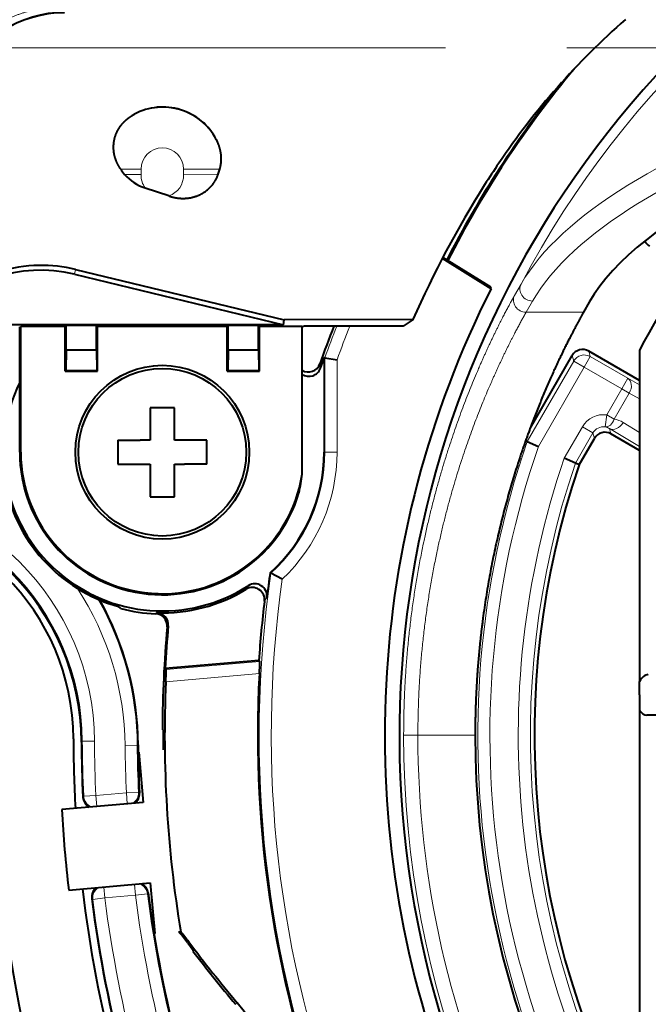
# Model space of a CAD drawing. Extents: x 0 to 1094, y 0 to 594.
# Drawn here: x 436 to 452, y 291 to 316 of the extents above; entities that cross this region are included whole.
import ezdxf

# ---------------------------------------------------------------- set-up
doc = ezdxf.new("R2010")
doc.units = 0
doc.linetypes.add('DASHED', pattern=[15, 12, -3])
doc.layers.get('0').update_dxf_attribs({"lineweight": 13})

# ---------------------------------------------------------------- blocks, each defined once
blk = doc.blocks.new('BLOCK9785')
at = {"color": 7, "lineweight": 13, "ltscale": 0.012592}
blk.add_line((-31.029, -3), (-30.526, -3), dxfattribs=at)
at = {"color": 7, "lineweight": 13, "ltscale": 0.010127}
blk.add_line((-30.931, -3.129), (-30.526, -3.135), dxfattribs=at)
at = {"color": 7, "lineweight": 13, "ltscale": 0.003373}
for p, q in [((-30.526, -3), (-30.526, -3.135)), ((-29.474, -3.135), (-29.474, -3))]:
    blk.add_line(p, q, dxfattribs=at)
at = {"color": 7, "lineweight": 13, "ltscale": 0.022412}
blk.add_line((-28.578, -3), (-29.474, -3), dxfattribs=at)
at = {"color": 7, "lineweight": 13, "ltscale": 0.021425}
blk.add_line((-28.617, -3.123), (-29.474, -3.135), dxfattribs=at)
at = {"color": 7, "lineweight": 40, "ltscale": 0.003228}
blk.add_line((-28.617, -3.123), (-28.578, -3), dxfattribs=at)
at = {"color": 7, "lineweight": 40, "ltscale": 0.01536}
blk.add_line((-29.841, -3.662), (-30.423, -3.467), dxfattribs=at)
at = {"color": 7, "lineweight": 40, "ltscale": 0.0355}
blk.add_line((-21.871, -5.959), (-23.075, -5.206), dxfattribs=at)
at = {"color": 7, "lineweight": 40, "ltscale": 0.034834}
blk.add_line((-21.881, -5.921), (-23.063, -5.183), dxfattribs=at)
at = {"color": 7, "lineweight": 13, "ltscale": 0.002996}
blk.add_line((-32.175, -5.599), (-32.147, -5.482), dxfattribs=at)
at = {"color": 7, "lineweight": 40, "ltscale": 0.13297}
blk.add_line((-32.175, -5.599), (-27.006, -6.852), dxfattribs=at)
at = {"color": 7, "lineweight": 40, "ltscale": 0.132596}
blk.add_line((-32.147, -5.482), (-26.991, -6.726), dxfattribs=at)
at = {"color": 7, "lineweight": 13, "ltscale": 0.0081}
blk.add_line((-21.131, -5.842), (-21.292, -6.124), dxfattribs=at)
at = {"color": 7, "lineweight": 40, "ltscale": 0.000971}
blk.add_line((-21.871, -5.959), (-21.881, -5.921), dxfattribs=at)
at = {"color": 7, "lineweight": 13, "ltscale": 0.007998}
blk.add_line((-20.848, -6.264), (-21.007, -6.541), dxfattribs=at)
at = {"color": 7, "lineweight": 40, "ltscale": 0.007223}
blk.add_line((-19.445, -6.29), (-19.588, -6.541), dxfattribs=at)
at = {"color": 7, "lineweight": 13, "ltscale": 0.03548}
blk.add_line((-19.588, -6.541), (-21.007, -6.541), dxfattribs=at)
at = {"color": 7, "lineweight": 40, "ltscale": 0.003154}
blk.add_line((-27.006, -6.852), (-26.991, -6.726), dxfattribs=at)
at = {"color": 7, "lineweight": 40, "ltscale": 0.079742}
blk.add_line((-23.802, -6.718), (-26.991, -6.726), dxfattribs=at)
at = {"color": 7, "lineweight": 40, "ltscale": 0.0074}
blk.add_line((-23.802, -6.718), (-24.049, -6.881), dxfattribs=at)
at = {"color": 7, "lineweight": 40, "ltscale": 0.218918}
blk.add_line((-27.006, -6.852), (-35.763, -6.852), dxfattribs=at)
at = {"color": 7, "lineweight": 40, "ltscale": 0.000595}
blk.add_line((-33.526, -6.921), (-33.55, -6.921), dxfattribs=at)
at = {"color": 7, "lineweight": 40, "ltscale": 0.000926}
for p, q in [((-33.526, -6.921), (-33.5, -6.895)), ((-32.4, -6.895), (-32.374, -6.869)), ((-31.6, -6.895), (-31.626, -6.869)), ((-28.4, -6.895), (-28.374, -6.869)), ((-27.6, -6.895), (-27.626, -6.869))]:
    blk.add_line(p, q, dxfattribs=at)
at = {"color": 7, "lineweight": 40, "ltscale": 0.076964}
blk.add_line((-33.526, -10), (-33.526, -6.921), dxfattribs=at)
at = {"color": 7, "lineweight": 40, "ltscale": 0.077618}
blk.add_line((-33.5, -10), (-33.5, -6.895), dxfattribs=at)
at = {"color": 7, "lineweight": 40, "ltscale": 0.0275}
blk.add_line((-32.4, -6.895), (-33.5, -6.895), dxfattribs=at)
at = {"color": 7, "lineweight": 40, "ltscale": 0.027618}
for p, q in [((-32.4, -8), (-32.4, -6.895)), ((-31.6, -8), (-31.6, -6.895)), ((-28.4, -8), (-28.4, -6.895)), ((-27.6, -8), (-27.6, -6.895))]:
    blk.add_line(p, q, dxfattribs=at)
at = {"color": 7, "lineweight": 40, "ltscale": 0.014894}
for p, q in [((-32.374, -7.465), (-32.374, -6.869)), ((-31.626, -7.465), (-31.626, -6.869)), ((-28.374, -7.465), (-28.374, -6.869)), ((-27.626, -7.465), (-27.626, -6.869))]:
    blk.add_line(p, q, dxfattribs=at)
at = {"color": 7, "lineweight": 40, "ltscale": 0.018691}
for p, q in [((-31.626, -6.869), (-32.374, -6.869)), ((-27.626, -6.869), (-28.374, -6.869)), ((-32.374, -7.465), (-31.626, -7.465)), ((-28.374, -7.465), (-27.626, -7.465))]:
    blk.add_line(p, q, dxfattribs=at)
at = {"color": 7, "lineweight": 40, "ltscale": 0.08}
blk.add_line((-28.4, -6.895), (-31.6, -6.895), dxfattribs=at)
at = {"color": 7, "lineweight": 40, "ltscale": 0.026452}
blk.add_line((-26.542, -6.895), (-27.6, -6.895), dxfattribs=at)
at = {"color": 7, "lineweight": 40, "ltscale": 0.001105}
blk.add_line((-26.542, -6.895), (-26.5, -6.881), dxfattribs=at)
at = {"color": 7, "lineweight": 40, "ltscale": 0.091121}
blk.add_line((-26.542, -10.54), (-26.542, -6.895), dxfattribs=at)
at = {"color": 7, "lineweight": 40, "ltscale": 0.061284}
blk.add_line((-24.049, -6.881), (-26.5, -6.881), dxfattribs=at)
at = {"color": 7, "lineweight": 40, "ltscale": 0.012944}
for p, q in [((-32.374, -7.465), (-32.383, -7.983)), ((-31.626, -7.465), (-31.617, -7.983)), ((-28.374, -7.465), (-28.383, -7.983)), ((-27.626, -7.465), (-27.617, -7.983))]:
    blk.add_line(p, q, dxfattribs=at)
at = {"color": 7, "lineweight": 40, "ltscale": 0.036263}
blk.add_line((-18.2, -8.224), (-19.456, -7.499), dxfattribs=at)
at = {"color": 7, "lineweight": 13, "ltscale": 0.003521}
for p, q in [((-19.456, -7.499), (-19.42, -7.635)), ((-19.866, -7.609), (-19.829, -7.745)), ((-19.353, -9.522), (-19.317, -9.658))]:
    blk.add_line(p, q, dxfattribs=at)
at = {"color": 7, "lineweight": 40, "ltscale": 0.204773}
blk.add_line((-18.2, -7.479), (-18.2, -15.67), dxfattribs=at)
at = {"color": 7, "lineweight": 40, "ltscale": 0.00049}
blk.add_line((-25.981, -7.663), (-26, -7.66), dxfattribs=at)
at = {"color": 7, "lineweight": 40, "ltscale": 0.058498}
blk.add_line((-26, -7.66), (-26, -10), dxfattribs=at)
at = {"color": 7, "lineweight": 40, "ltscale": 0.007612}
blk.add_line((-25.981, -7.663), (-25.681, -7.716), dxfattribs=at)
at = {"color": 7, "lineweight": 13, "ltscale": 0.058414}
blk.add_line((-25.981, -10), (-25.981, -7.663), dxfattribs=at)
at = {"color": 7, "lineweight": 13, "ltscale": 0.057104}
blk.add_line((-25.681, -10), (-25.681, -7.716), dxfattribs=at)
at = {"color": 7, "lineweight": 13, "ltscale": 0.057393}
blk.add_line((-20.977, -9.733), (-19.829, -7.745), dxfattribs=at)
at = {"color": 7, "lineweight": 40, "ltscale": 0.052002}
blk.add_line((-20.906, -9.41), (-19.866, -7.609), dxfattribs=at)
at = {"color": 7, "lineweight": 13, "ltscale": 0.007499}
for p, q in [((-19.57, -7.895), (-19.829, -7.745)), ((-19.57, -7.895), (-19.42, -7.635)), ((-18.488, -8.173), (-18.638, -8.433)), ((-19.613, -9.372), (-19.353, -9.522)), ((-25.681, -10), (-25.981, -10)), ((-31.979, -17.15), (-31.679, -17.149)), ((-30.62, -17.257), (-30.92, -17.259)), ((-31.944, -18.507), (-31.644, -18.493)), ((-30.888, -18.427), (-30.588, -18.413)), ((-30.369, -20.92), (-30.667, -20.959)), ((-31.422, -21.025), (-31.72, -21.063))]:
    blk.add_line(p, q, dxfattribs=at)
at = {"color": 7, "lineweight": 13, "ltscale": 0.026905}
for p, q in [((-19.42, -7.635), (-18.488, -8.173)), ((-19.57, -7.895), (-18.638, -8.433))]:
    blk.add_line(p, q, dxfattribs=at)
at = {"color": 7, "lineweight": 40, "ltscale": 0.000617}
for p, q in [((-32.4, -8), (-32.383, -7.983)), ((-31.6, -8), (-31.617, -7.983)), ((-28.4, -8), (-28.383, -7.983)), ((-27.6, -8), (-27.617, -7.983))]:
    blk.add_line(p, q, dxfattribs=at)
at = {"color": 7, "lineweight": 40, "ltscale": 0.02}
for p, q in [((-32.4, -8), (-31.6, -8)), ((-28.4, -8), (-27.6, -8)), ((-30.3, -8.9), (-30.3, -9.7)), ((-29.7, -9.7), (-29.7, -8.9)), ((-28.9, -9.7), (-29.7, -9.7)), ((-31.1, -10.3), (-30.3, -10.3)), ((-30.3, -10.3), (-30.3, -11.1)), ((-29.7, -11.1), (-29.7, -10.3))]:
    blk.add_line(p, q, dxfattribs=at)
at = {"color": 7, "lineweight": 40, "ltscale": 0.019127}
for p, q in [((-32.383, -7.983), (-31.617, -7.983)), ((-28.383, -7.983), (-27.617, -7.983))]:
    blk.add_line(p, q, dxfattribs=at)
at = {"color": 7, "lineweight": 13, "ltscale": 0.002716}
for p, q in [((-26.105, -7.815), (-26.093, -7.923)), ((-27.416, -13.592), (-27.474, -13.683))]:
    blk.add_line(p, q, dxfattribs=at)
at = {"color": 7, "lineweight": 13, "ltscale": 0.056676}
blk.add_line((-20.703, -9.858), (-19.57, -7.895), dxfattribs=at)
at = {"color": 7, "lineweight": 13, "ltscale": 0.008224}
blk.add_line((-18.488, -8.173), (-18.2, -8.333), dxfattribs=at)
at = {"color": 7, "lineweight": 13, "ltscale": 0.018614}
for p, q in [((-19.01, -9.078), (-18.638, -8.433)), ((-18.826, -9.184), (-18.454, -8.539))]:
    blk.add_line(p, q, dxfattribs=at)
at = {"color": 7, "lineweight": 13, "ltscale": 0.005303}
for p, q in [((-18.454, -8.539), (-18.638, -8.433)), ((-18.826, -9.184), (-19.01, -9.078))]:
    blk.add_line(p, q, dxfattribs=at)
at = {"color": 7, "lineweight": 13, "ltscale": 0.00726}
blk.add_line((-18.454, -8.539), (-18.2, -8.68), dxfattribs=at)
at = {"color": 7, "lineweight": 40, "ltscale": 0.015}
for p, q in [((-29.7, -8.9), (-30.3, -8.9)), ((-31.1, -9.7), (-31.1, -10.3)), ((-28.9, -10.3), (-28.9, -9.7)), ((-30.3, -11.1), (-29.7, -11.1))]:
    blk.add_line(p, q, dxfattribs=at)
at = {"color": 7, "lineweight": 13, "ltscale": 0.007498}
blk.add_line((-19.052, -9.375), (-19.01, -9.078), dxfattribs=at)
at = {"color": 7, "lineweight": 13, "ltscale": 0.022459}
blk.add_line((-20.062, -10.15), (-19.613, -9.372), dxfattribs=at)
at = {"color": 7, "lineweight": 13, "ltscale": 0.00338}
blk.add_line((-18.942, -9.417), (-18.907, -9.548), dxfattribs=at)
at = {"color": 7, "lineweight": 13, "ltscale": 0.021645}
blk.add_line((-18.942, -9.417), (-18.2, -9.863), dxfattribs=at)
at = {"color": 7, "lineweight": 13, "ltscale": 0.011913}
blk.add_line((-18.608, -9.264), (-18.2, -9.509), dxfattribs=at)
at = {"color": 7, "lineweight": 40, "ltscale": 0.013771}
for p, q in [((-31.1, -9.7), (-30.549, -9.7)), ((-28.9, -10.3), (-29.451, -10.3))]:
    blk.add_line(p, q, dxfattribs=at)
at = {"color": 7, "lineweight": 40, "ltscale": 0.006229}
for p, q in [((-30.3, -9.7), (-30.549, -9.7)), ((-29.7, -10.3), (-29.451, -10.3))]:
    blk.add_line(p, q, dxfattribs=at)
at = {"color": 7, "lineweight": 40, "ltscale": 0.001077}
blk.add_line((-20.977, -9.733), (-21.017, -9.715), dxfattribs=at)
at = {"color": 7, "lineweight": 40, "ltscale": 0.007533}
blk.add_line((-20.977, -9.733), (-20.703, -9.858), dxfattribs=at)
at = {"color": 7, "lineweight": 13, "ltscale": 0.021725}
blk.add_line((-19.788, -10.274), (-19.353, -9.522), dxfattribs=at)
at = {"color": 7, "lineweight": 40, "ltscale": 0.01899}
blk.add_line((-19.697, -10.316), (-19.317, -9.658), dxfattribs=at)
at = {"color": 7, "lineweight": 40, "ltscale": 0.020414}
blk.add_line((-18.2, -9.956), (-18.907, -9.548), dxfattribs=at)
at = {"color": 7, "lineweight": 13, "ltscale": 0.000655}
blk.add_line((-33.5, -10), (-33.526, -10), dxfattribs=at)
at = {"color": 7, "lineweight": 13, "ltscale": 0.000482}
blk.add_line((-25.981, -10), (-26, -10), dxfattribs=at)
at = {"color": 7, "lineweight": 40, "ltscale": 0.007535}
blk.add_line((-19.788, -10.274), (-20.062, -10.15), dxfattribs=at)
at = {"color": 7, "lineweight": 40, "ltscale": 0.002502}
blk.add_line((-19.697, -10.316), (-19.788, -10.274), dxfattribs=at)
at = {"color": 7, "lineweight": 40, "ltscale": 0.000513}
blk.add_line((-27.333, -12.981), (-27.315, -12.991), dxfattribs=at)
at = {"color": 7, "lineweight": 40, "ltscale": 0.007957}
blk.add_line((-27.033, -13.139), (-27.315, -12.991), dxfattribs=at)
at = {"color": 7, "lineweight": 13, "ltscale": 0.002584}
blk.add_line((-27.876, -13.302), (-27.928, -13.391), dxfattribs=at)
at = {"color": 7, "lineweight": 40, "ltscale": 0.001793}
blk.add_line((-31.026, -13.866), (-31.081, -13.82), dxfattribs=at)
at = {"color": 7, "lineweight": 13, "ltscale": 0.000916}
for p, q in [((-30.14, -13.971), (-30.167, -13.997)), ((-29.344, -22.112), (-29.373, -22.134))]:
    blk.add_line(p, q, dxfattribs=at)
at = {"color": 7, "lineweight": 13, "ltscale": 0.000945}
blk.add_line((-29.852, -14.298), (-29.88, -14.323), dxfattribs=at)
at = {"color": 7, "lineweight": 40, "ltscale": 0.058136}
blk.add_line((-27.612, -15.149), (-29.928, -15.352), dxfattribs=at)
at = {"color": 7, "lineweight": 13, "ltscale": 0.05813}
blk.add_line((-27.587, -15.174), (-29.903, -15.376), dxfattribs=at)
at = {"color": 7, "lineweight": 40, "ltscale": 0.000865}
blk.add_line((-27.612, -15.149), (-27.587, -15.174), dxfattribs=at)
at = {"color": 7, "lineweight": 40, "ltscale": 0.000869}
blk.add_line((-29.903, -15.376), (-29.928, -15.352), dxfattribs=at)
at = {"color": 7, "lineweight": 13, "ltscale": 0.058042}
blk.add_line((-27.6, -15.476), (-29.913, -15.678), dxfattribs=at)
at = {"color": 7, "lineweight": 40, "ltscale": 0.008253}
blk.add_line((-18.2, -16), (-18.2, -15.67), dxfattribs=at)
at = {"color": 7, "lineweight": 40, "ltscale": 0.009479}
blk.add_line((-18.2, -16), (-18.2, -16.379), dxfattribs=at)
at = {"color": 7, "lineweight": 40, "ltscale": 0.307147}
blk.add_line((-18.2, -16.379), (-18.2, -28.665), dxfattribs=at)
at = {"color": 7, "lineweight": 40, "ltscale": 0.150899}
blk.add_line((-11.987, -16.5), (-18.023, -16.5), dxfattribs=at)
at = {"color": 7, "lineweight": 40, "ltscale": 0.000709}
blk.add_line((-29.979, -16.862), (-30, -16.843), dxfattribs=at)
at = {"color": 7, "lineweight": 13, "ltscale": 0.008801}
blk.add_line((-23.681, -17), (-24.033, -17), dxfattribs=at)
at = {"color": 7, "lineweight": 13, "ltscale": 0.0354}
blk.add_line((-23.681, -17), (-22.265, -17), dxfattribs=at)
at = {"color": 7, "lineweight": 13, "ltscale": 0.000686}
blk.add_line((-32, -17.168), (-31.979, -17.15), dxfattribs=at)
at = {"color": 7, "lineweight": 13, "ltscale": 0.000672}
blk.add_line((-30.62, -17.257), (-30.599, -17.24), dxfattribs=at)
at = {"color": 7, "lineweight": 40, "ltscale": 0.03125}
for p, q in [((-30.58, -17.417), (-30.471, -18.662)), ((-30.297, -20.654), (-30.188, -21.9))]:
    blk.add_line(p, q, dxfattribs=at)
at = {"color": 7, "lineweight": 13, "ltscale": 0.018966}
for p, q in [((-31.644, -18.493), (-30.888, -18.427)), ((-31.422, -21.025), (-30.667, -20.959))]:
    blk.add_line(p, q, dxfattribs=at)
at = {"color": 7, "lineweight": 13, "ltscale": 0.006775}
for p, q in [((-31.644, -18.493), (-31.62, -18.763)), ((-30.888, -18.427), (-30.865, -18.696)), ((-30.69, -20.689), (-30.667, -20.959)), ((-31.446, -20.755), (-31.422, -21.025))]:
    blk.add_line(p, q, dxfattribs=at)
at = {"color": 7, "lineweight": 13, "ltscale": 0.000726}
for p, q in [((-30.567, -18.432), (-30.588, -18.413)), ((-30.369, -20.92), (-30.351, -20.898))]:
    blk.add_line(p, q, dxfattribs=at)
at = {"color": 7, "lineweight": 40, "ltscale": 0.05058}
for p, q in [((-30.471, -18.662), (-32.487, -18.838)), ((-32.312, -20.831), (-30.297, -20.654))]:
    blk.add_line(p, q, dxfattribs=at)
at = {"color": 7, "lineweight": 13, "ltscale": 0.000763}
for p, q in [((-31.944, -18.507), (-31.963, -18.53)), ((-31.744, -21.044), (-31.72, -21.063))]:
    blk.add_line(p, q, dxfattribs=at)
at = {"color": 7, "lineweight": 40, "ltscale": 0.000951}
blk.add_line((-29.545, -21.86), (-29.58, -21.876), dxfattribs=at)
at = {"color": 7, "lineweight": 40, "ltscale": 0.005771}
blk.add_line((-29.373, -22.134), (-29.234, -22.318), dxfattribs=at)
at = {"color": 7, "lineweight": 40, "ltscale": 0.000598}
blk.add_line((-29.234, -22.318), (-29.243, -22.34), dxfattribs=at)
at = {"color": 7, "lineweight": 13, "ltscale": 0.00144}
blk.add_line((-28.146, -23.618), (-28.19, -23.655), dxfattribs=at)
at = {"color": 7, "lineweight": 40}
for radius in [2.15, 2.073]:
    blk.add_circle((-30, -10), radius, dxfattribs=at)
for centre, radius, start, end in [((0, 0), 54.484, 99.9765, 449.5032), ((0, 0), 54.016, 99.4488, 450.0321), ((0, 0), 54, 99.7667, 450.0417), ((-32.408, -1.987), 2.857, 90.1343, 218.7537), ((0, -17), 24.138, 131.9911, 408.0089), ((-6.609, -12.982), 18.158, 131.1186, 146.1045), ((0, -17), 25.774, 140.2672, 152.8966), ((0, -17), 25.8, 141.2696, 152.8916), ((-29.986, -2.953), 1.489, 27.5206, 118.1539), ((-5.288, -13.949), 19.795, 145.9164, 147.7647), ((-29.525, -1.966), 1.825, 214.5004, 219.5924), ((-30.095, -2.417), 1.099, 220.4059, 252.6208), ((-0.403, -17.031), 25.571, 147.7611, 156.2151), ((0, -17), 20.54, 141.2174, 152.3844), ((-17.806, -4.641), 0.3, 207.2787, 239.9997), ((-33, -9), 3.5, 76.373, 142.1338), ((-32.989, -8.974), 3.593, 90.9423, 123.461), ((-32.989, -8.972), 3.591, 76.4352, 90.9386), ((0, -17), 24.5, 153.2133, 200.9646), ((0, -17), 27.674, 158.5529, 160.6158), ((-19.606, -7.759), 0.3, 59.9965, 150.0036), ((0, -17), 27.627, 160.2403, 160.8187), ((-26.388, -7.716), 0.3, 239.1225, 340.6423), ((-26.376, -7.825), 0.3, 236.459, 340.8477), ((-30, -10), 3.927, 153.8972, 302.7529), ((-19.057, -9.808), 0.3, 59.9964, 150.0035), ((-30, -10), 3.526, 180, 343.4138), ((-30, -10), 3.5, 180, 351.1227), ((-30, -10), 4, 311.8209, 360), ((0, -17), 20.8, 161.2547, 208.955), ((-30, -10), 3.97, 189.7797, 254.1947), ((-31.187, -9.997), 4.677, 347.5347, 353.3327), ((-37.998, -17.199), 5.999, 0.2962, 90.0039), ((-37.9, -17.1), 5.7, 0.1512, 90), ((0, -17), 27.627, 171.6351, 172.9133), ((-30, -10), 3.974, 267.9817, 301.4185), ((-27.772, -13.647), 0.3, 353.0909, 121.4442), ((-27.713, -13.555), 0.3, 352.886, 122.7804), ((-38.098, -17.299), 7.499, 0.4482, 29.0349), ((-30, -10), 4, 255.1336, 267.6131), ((0, -17), 27.674, 173.1161, 176.1659), ((-30.179, -14.296), 0.3, 354.8767, 87.617), ((-30.151, -14.271), 0.3, 354.8244, 87.9854), ((0, -17), 30, 174.8805, 179.7003), ((0, -17), 29.974, 174.8283, 176.8485), ((-33.617, -15.035), 6.032, 355.8034, 358.6776), ((-35.85, -15.309), 5.948, 356.4423, 359.353), ((0, -17), 27.642, 176.8394, 201.3363), ((0, -17), 29.942, 177.4701, 189.3416), ((0, -17), 29.979, 179.7368, 180.6958), ((0.034, -17), 22.3, 180, 225.4859), ((0, -17), 34.2, 180.1512, 202.2959), ((0, -17), 32.2, 180.1512, 183.2203), ((0, -17), 32, 180.3002, 182.7402), ((0, -17), 30.6, 180.4495, 182.6817), ((-30.866, -18.446), 0.3, 308.5612, 2.6841), ((-31.664, -18.516), 0.3, 182.7391, 241.4337), ((0, -17), 32.539, 183.2389, 186.7611), ((-30.648, -20.936), 0.3, 7.317, 61.4377), ((0, -17), 32.2, 186.7797, 202.2959), ((-31.446, -21.006), 0.3, 128.566, 187.2615), ((0, -17), 30.6, 187.3183, 202.1639), ((0, -17), 32, 187.2598, 202.2966), ((0, -17), 29.979, 189.3042, 189.361), ((-33.783, -25.457), 5.521, 37.0001, 40.4312), ((-33.782, -25.457), 5.558, 37, 40.326), ((0.001, 0.001), 36.744, 217.0001, 219.9999), ((0, 0), 36.8, 217.3776, 220), ((-32.404, -27.19), 5.558, 355.847, 40)]:
    blk.add_arc(centre, radius, start, end, dxfattribs=at)
at = {"color": 7, "lineweight": 13}
for centre, radius, start, end in [((0, -17), 23.896, 112.7546, 152.1651), ((-32.406, -1.984), 2.876, 90.1614, 218.3449), ((-30, -3), 1.524, 28.8416, 116.8383), ((-30, -3), 0.526, 0.0001, 180), ((-29.968, -3.144), 0.559, 179.1142, 215.3749), ((-30.018, -3.149), 0.544, 289.0518, 1.4631), ((0, -17), 27.607, 158.4988, 160.2334), ((0, -17), 27.307, 158.2506, 160.124), ((-19.094, -9.672), 0.6, 81.9875, 150.004), ((-18.925, -9.79), 0.615, 58.9498, 80.7151), ((-19.094, -9.672), 0.3, 81.9765, 150.0294), ((-19.109, -9.684), 0.315, 57.9201, 79.4553), ((0, -17), 22.2, 160.8928, 217.6363), ((0, -17), 21.9, 160.9674, 216.3965), ((-30, -10), 4.019, 311.9206, 360), ((-30, -10), 4.319, 313.3851, 360), ((0, -17), 21.2, 161.1478, 210.8504), ((0, -17), 20.9, 161.2278, 209.4447), ((-37.977, -17.178), 6.299, 0.2646, 90.0039), ((-37.977, -17.178), 5.999, 0.2634, 90.0052), ((0, -17), 27.607, 171.6495, 201.2608), ((0, -17), 27.307, 171.8718, 201.2254), ((-38.119, -17.32), 7.199, 0.4793, 33.2798), ((-38.119, -17.32), 7.5, 0.4804, 29.3807), ((0.073, -17), 24.107, 180.0001, 265.0346), ((0.125, -17), 23.807, 180, 230.7033), ((0, -17), 31.979, 180.2685, 182.7005), ((0, -17), 31.679, 180.2685, 182.7005), ((0, -17), 30.921, 180.4807, 182.6441), ((0, -17), 30.621, 180.4807, 182.6441), ((-30.888, -18.426), 0.3, 300.3812, 2.6239), ((-31.644, -18.493), 0.3, 182.7231, 249.6186), ((-30.667, -20.959), 0.3, 7.376, 69.6187), ((-31.422, -21.025), 0.3, 120.3815, 187.2769), ((0, -17), 30.621, 187.3559, 202.136), ((0, -17), 31.979, 187.2995, 202.3245), ((0, -17), 31.679, 187.2995, 202.3246), ((0, -17), 30.921, 187.3559, 202.136)]:
    blk.add_arc(centre, radius, start, end, dxfattribs=at)
for centre, major_axis, ratio, start_param, end_param in [((-0.698, -6.124), (-20.856, -1.338), 0.3414, 4.690482, 6.058533), ((-0.671, -6.541), (-20.594, -1.322), 0.3414, 4.690482, 6.058532), ((-20.866, -5.982), (0.259, -0.151), 0.916299, 3.185187, 5.262539), ((-21.025, -6.26), (0.261, -0.147), 0.917573, 3.185498, 5.250434), ((-19.57, -7.895), (0.29, 0.078), 0.999695, 0.78555, 2.356042), ((-18.638, -8.433), (-0.145, -0.262), 0.707053, 1.558455, 3.116911), ((-19.01, -9.078), (-0.048, -0.296), 0.682974, 0.031102, 1.317344), ((-18.792, -9.158), (0.155, 0.257), 0.707053, 3.166275, 4.72473)]:
    blk.add_ellipse(centre, major_axis=major_axis, ratio=ratio, start_param=start_param, end_param=end_param, dxfattribs=at)
at = {"color": 7, "lineweight": 40}
for centre, major_axis, ratio, start_param, end_param in [((-0.672, -6.541), (19.157, 1.23), 0.341402, 1.982326, 2.918024), ((-18.004, -16), (-0.028, -0.5), 0.555603, 3.17292, 4.02264), ((-18.004, -16), (-0.028, -0.5), 0.555524, 5.604344, 6.314448)]:
    blk.add_ellipse(centre, major_axis=major_axis, ratio=ratio, start_param=start_param, end_param=end_param, dxfattribs=at)
at = {"color": 7, "lineweight": 13}
for points, knots in [([(-34.946, -4.085), (-35.235, -3.723), (-35.447, -3.321), (-35.579, -2.901), (-35.697, -2.079), (-35.556, -1.291), (-35.43, -0.922), (-35.065, -0.222), (-34.482, 0.351), (-34.131, 0.602), (-33.586, 0.862), (-32.963, 0.984), (-32.8, 1.006), (-32.635, 1.017), (-32.467, 1.017)], [0, 0, 0, 0, 0, 0, 3.834893, 3.834893, 3.834893, 7.519802, 7.519802, 7.519802, 11.278009, 11.278009, 11.278009, 12.553051, 12.553051, 12.553051, 12.553051, 12.553051, 12.553051]), ([(-24.033, -17), (-24.033, -15.602), (-23.928, -14.205), (-23.719, -12.841), (-23.195, -10.577), (-22.493, -8.627), (-22.174, -7.864), (-21.789, -7.051), (-21.456, -6.42), (-21.399, -6.315), (-21.344, -6.216), (-21.292, -6.124)], [0, 0, 0, 0, 0, 0, 11.999006, 11.999006, 11.999006, 20.949053, 20.949053, 20.949053, 22.866511, 22.866511, 22.866511, 22.866511, 22.866511, 22.866511]), ([(-23.681, -17), (-23.681, -15.655), (-23.578, -14.31), (-23.373, -12.998), (-22.859, -10.82), (-22.175, -8.947), (-21.863, -8.214), (-21.488, -7.434), (-21.166, -6.828), (-21.11, -6.726), (-21.057, -6.631), (-21.007, -6.541)], [0, 0, 0, 0, 0, 0, 11.85385, 11.85385, 11.85385, 20.732774, 20.732774, 20.732774, 22.65305, 22.65305, 22.65305, 22.65305, 22.65305, 22.65305])]:
    blk.add_open_spline(points, degree=5, knots=knots, dxfattribs=at)
at = {"color": 7, "lineweight": 40}
for points, knots in [([(-31.029, -3), (-31.086, -2.918), (-31.132, -2.83), (-31.167, -2.739), (-31.211, -2.557), (-31.208, -2.373), (-31.195, -2.283), (-31.146, -2.107), (-31.05, -1.945), (-30.99, -1.868), (-30.895, -1.774), (-30.782, -1.695), (-30.751, -1.676), (-30.72, -1.657), (-30.688, -1.64)], [0, 0, 0, 0, 0, 0, 0.720197, 0.720197, 0.720197, 1.415033, 1.415033, 1.415033, 2.128408, 2.128408, 2.128408, 2.374332, 2.374332, 2.374332, 2.374332, 2.374332, 2.374332]), ([(-28.578, -3), (-28.549, -2.9), (-28.535, -2.798), (-28.535, -2.693), (-28.556, -2.543), (-28.605, -2.396), (-28.622, -2.352), (-28.642, -2.308), (-28.665, -2.265)], [0, 0, 0, 0, 0, 0, 0.798551, 0.798551, 0.798551, 1.151228, 1.151228, 1.151228, 1.151228, 1.151228, 1.151228]), ([(-29.841, -3.662), (-29.755, -3.691), (-29.656, -3.717), (-29.542, -3.732), (-29.324, -3.726), (-29.11, -3.657), (-29.02, -3.613), (-28.858, -3.506), (-28.735, -3.364), (-28.685, -3.288), (-28.645, -3.207), (-28.617, -3.123)], [0, 0, 0, 0, 0, 0, 0.937869, 0.937869, 0.937869, 1.698345, 1.698345, 1.698345, 2.437174, 2.437174, 2.437174, 2.437174, 2.437174, 2.437174]), ([(-19.588, -6.541), (-19.751, -6.833), (-19.944, -7.194), (-20.154, -7.615), (-20.679, -8.755), (-21.192, -10.142), (-21.466, -11.024), (-21.888, -12.712), (-22.147, -14.517), (-22.226, -15.339), (-22.265, -16.17), (-22.265, -17)], [0, 0, 0, 0, 0, 0, 6.19424, 6.19424, 6.19424, 15.12856, 15.12856, 15.12856, 22.345282, 22.345282, 22.345282, 22.345282, 22.345282, 22.345282])]:
    blk.add_open_spline(points, degree=5, knots=knots, dxfattribs=at)

msp = doc.modelspace()

# ---------------------------------------------------------------- linework, layer by layer
at = {"color": 8, "linetype": 'DASHED', "lineweight": 13}
msp.add_line((0, 315), (841, 315), dxfattribs=at)

# ---------------------------------------------------------------- block references
at = {"lineweight": 0}
msp.add_blockref('BLOCK9785', (470, 315), dxfattribs=at)

doc.saveas('drawing.dxf')
